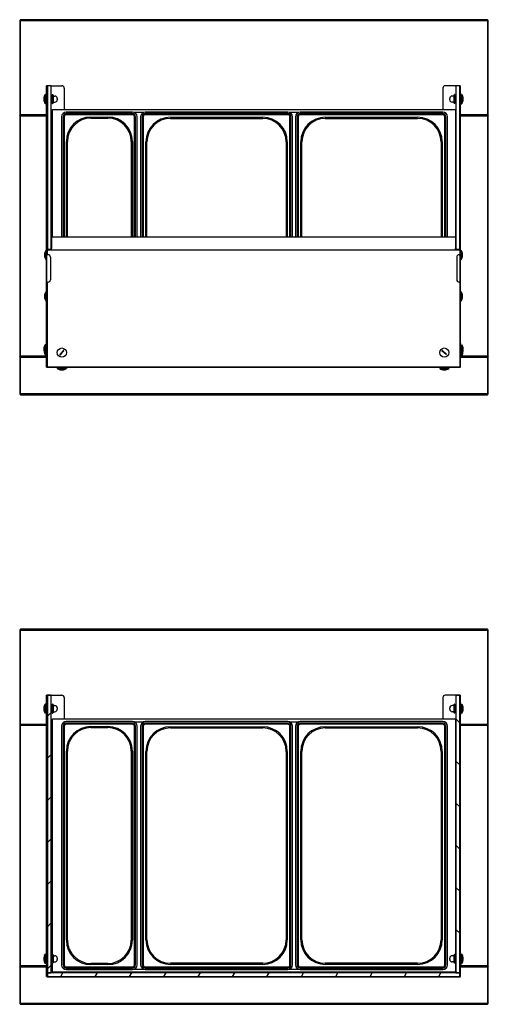
# Model space of a CAD drawing. Units: millimetres. Extents: x -1400 to 4498, y -765 to 6423.
# Drawn here: x -100 to 900, y -765 to 1335 of the extents above; entities that cross this region are included whole.
import ezdxf

# ---------------------------------------------------------------- set-up
doc = ezdxf.new("R2010")
doc.units = ezdxf.units.MM
doc.header["$LTSCALE"] = 20

msp = doc.modelspace()

# ---------------------------------------------------------------- hatches: boundary and pattern name
h = msp.add_hatch()
h.set_pattern_fill('ANSI31', color=256, scale=508, style=0)
h.set_pattern_definition([(45, (-999.925, -1019.23), (-44.9013, 44.9013), [])])
h.paths.add_polyline_path([(-33, -105.6), (-41, -105.6), (-41, -697.5), (-33, -697.5)])
h = msp.add_hatch()
h.set_pattern_fill('ANSI31', color=256, scale=508, angle=90.0002, style=0)
h.set_pattern_definition([(135.0002, (-999.925, -1019.23), (-44.9011, -44.9014), [])])
h.paths.add_polyline_path([(839, -105.6), (831, -105.6), (831, -697.5), (839, -697.5)])
h = msp.add_hatch()
h.set_pattern_fill('ANSI31', color=256, scale=508, angle=15, style=0)
h.set_pattern_definition([(60, (-999.925, -1019.23), (-54.9926, 31.75), [])])
h.paths.add_polyline_path([(839, -697.5), (831, -697.5), (-33, -697.5), (-41, -697.5), (-41, -705.5), (839, -705.5)])

# ---------------------------------------------------------------- linework, layer by layer
for p, q in [((-98, 1335.5), (-100, 1333.5)), ((-100, 1333.5), (-100, 1132.5)), ((-100, 1333.5), (-98, 1333.5)), ((-98, 1335.5), (-98, 1333.5)), ((898, 1335.5), (-98, 1335.5)), ((-98, 1333.5), (898, 1333.5)), ((-98, 1132.5), (-98, 1333.5)), ((900, 1333.5), (898, 1335.5)), ((898, 1333.5), (898, 1335.5)), ((898, 1333.5), (898, 1132.5)), ((898, 1333.5), (900, 1333.5)), ((900, 1132.5), (900, 1333.5)), ((-41.7, 1194.5), (-42.5, 1194.5)), ((-42.5, 1193.5), (-42.5, 1194.5)), ((-42.5, 1178.6), (-42.5, 1193.5)), ((-42.5, 1178.6), (-42.5, 1177.6)), ((-41.7, 1177.6), (-42.5, 1177.6)), ((-42.5, 1177.3), (-42.5, 1177.6)), ((-42.5, 1171.1), (-42.5, 1177.3)), ((-41.7, 1194.5), (-41.7, 1193.5)), ((-41, 1194.5), (-41.7, 1194.5)), ((-41.7, 1193.5), (-41.7, 1178.6)), ((-41.7, 1177.6), (-41.7, 1178.6)), ((-41.7, 1177.6), (-41.7, 1177.3)), ((-41.7, 1177.3), (-41.7, 1171.1)), ((-33, 1194.5), (-41, 1194.5)), ((-41, 1193), (-41, 1194.5)), ((-41, 1193), (-41, 845.2)), ((-33, 1194.5), (-10, 1194.5)), ((-33, 1194.5), (-33, 1193)), ((-33, 845.2), (-33, 1193)), ((-5, 1189.5), (-5, 1144)), ((803, 1189.5), (803, 1144)), ((831, 1194.5), (808, 1194.5)), ((839, 1194.5), (831, 1194.5)), ((831, 1193), (831, 1194.5)), ((831, 1193), (831, 845.2)), ((839, 1194.5), (839.7, 1194.5)), ((839, 1194.5), (839, 1193)), ((839, 845.2), (839, 1193)), ((839.7, 1194.5), (839.7, 1193.5)), ((839.7, 1194.5), (840.5, 1194.5)), ((839.7, 1193.5), (839.7, 1178.6)), ((839.7, 1177.6), (839.7, 1178.6)), ((839.7, 1177.6), (839.7, 1177.3)), ((839.7, 1177.6), (840.5, 1177.6)), ((839.7, 1177.3), (839.7, 1171.1)), ((840.5, 1193.5), (840.5, 1194.5)), ((840.5, 1178.6), (840.5, 1193.5)), ((840.5, 1178.6), (840.5, 1177.6)), ((840.5, 1177.3), (840.5, 1177.6)), ((840.5, 1171.1), (840.5, 1177.3)), ((-48.5, 1166.7), (-47.5, 1166.7)), ((-47.5, 1165.4), (-48.5, 1165.4)), ((-47.5, 1165.4), (-47.5, 1166.7)), ((-45.5, 1175.8), (-45.5, 1156.3)), ((-44.5, 1175.8), (-45.5, 1175.8)), ((-44.5, 1156.3), (-45.5, 1156.3)), ((-44.5, 1175.8), (-44.5, 1156.3)), ((-44.5, 1169.1), (-42.5, 1169.1)), ((-44.5, 1163.1), (-42.5, 1163.1)), ((-42.5, 1170.4), (-42.5, 1171.1)), ((-42.5, 1161.7), (-42.5, 1170.4)), ((-42.5, 1161), (-42.5, 1161.7)), ((-42.5, 1154.9), (-42.5, 1161)), ((-41.7, 1171.1), (-41.7, 1170.4)), ((-41.7, 1170.4), (-41.7, 1161.7)), ((-41.7, 1169.1), (-41, 1169.1)), ((-41.7, 1163.1), (-41, 1163.1)), ((-41.7, 1161.7), (-41.7, 1161)), ((-41.7, 1161), (-41.7, 1154.9)), ((-33, 1169.1), (-30.9, 1169.1)), ((-33, 1163.1), (-30.9, 1163.1)), ((-30.9, 1175.6), (-30.9, 1156.6)), ((-30.9, 1175.6), (-29.7, 1175.6)), ((-30.9, 1156.6), (-29.7, 1156.6)), ((-29.7, 1156.6), (-29.7, 1175.6)), ((-28.9, 1174.8), (-29.7, 1175.6)), ((-28.9, 1157.4), (-29.7, 1156.6)), ((-28.9, 1174.8), (-28.9, 1157.4)), ((-28.9, 1172.6), (-24.9, 1172.6)), ((-28.9, 1159.6), (-24.9, 1159.6)), ((-19.9, 1167.6), (-19.9, 1164.6)), ((817.8, 1164.6), (817.8, 1167.6)), ((826.8, 1172.6), (822.8, 1172.6)), ((826.8, 1159.6), (822.8, 1159.6)), ((826.8, 1174.8), (827.6, 1175.6)), ((826.8, 1157.4), (826.8, 1174.8)), ((826.8, 1157.4), (827.6, 1156.6)), ((828.8, 1175.6), (827.6, 1175.6)), ((827.6, 1175.6), (827.6, 1156.6)), ((828.8, 1156.6), (827.6, 1156.6)), ((828.8, 1156.6), (828.8, 1175.6)), ((831, 1169.1), (828.8, 1169.1)), ((831, 1163.1), (828.8, 1163.1)), ((839.7, 1169.1), (839, 1169.1)), ((839.7, 1163.1), (839, 1163.1)), ((839.7, 1171.1), (839.7, 1170.4)), ((839.7, 1170.4), (839.7, 1161.7)), ((839.7, 1161.7), (839.7, 1161)), ((839.7, 1161), (839.7, 1154.9)), ((840.5, 1170.4), (840.5, 1171.1)), ((840.5, 1161.7), (840.5, 1170.4)), ((842.5, 1169.1), (840.5, 1169.1)), ((842.5, 1163.1), (840.5, 1163.1)), ((840.5, 1161), (840.5, 1161.7)), ((840.5, 1154.9), (840.5, 1161)), ((842.5, 1156.3), (842.5, 1175.8)), ((842.5, 1175.8), (843.5, 1175.8)), ((842.5, 1156.3), (843.5, 1156.3)), ((843.5, 1156.3), (843.5, 1175.8)), ((845.5, 1166.7), (846.5, 1166.7)), ((845.5, 1166.7), (845.5, 1165.4)), ((846.5, 1165.4), (845.5, 1165.4)), ((-42.5, 1154.6), (-42.5, 1154.9)), ((-42.5, 1154.6), (-41.7, 1154.6)), ((-42.5, 1154.6), (-42.5, 1153.6)), ((-42.5, 836), (-42.5, 1153.6)), ((-41.7, 1154.9), (-41.7, 1154.6)), ((-41.7, 1153.6), (-41.7, 1154.6)), ((-41.7, 1153.6), (-41.7, 836)), ((-30, 871.7), (-30, 1144)), ((-30, 1144), (830, 1144)), ((140.5, 1138.5), (-0.5, 1138.5)), ((140.5, 1135.3), (-0.5, 1135.3)), ((143.8, 1138), (165, 1138)), ((472.1, 1138.5), (168.1, 1138.5)), ((472.1, 1135.3), (168.1, 1135.3)), ((475.2, 1138), (495.6, 1138)), ((802.7, 1138.5), (498.7, 1138.5)), ((802.7, 1135.3), (498.7, 1135.3)), ((830, 1144), (830, 871.7)), ((839.7, 1154.9), (839.7, 1154.6)), ((840.5, 1154.6), (839.7, 1154.6)), ((839.7, 1153.6), (839.7, 1154.6)), ((839.7, 1153.6), (839.7, 836)), ((840.5, 1154.6), (840.5, 1154.9)), ((840.5, 1154.6), (840.5, 1153.6)), ((840.5, 836), (840.5, 1153.6)), ((-99, 1131.5), (-100, 1132.5)), ((-100, 1130.5), (-99, 1131.5)), ((-100, 1130.5), (-100, 617.5)), ((-98, 1132.5), (-99, 1131.5)), ((-42.5, 1131.5), (-99, 1131.5)), ((-99, 1131.5), (-98, 1130.5)), ((-99, 1131.5), (-42.5, 1131.5)), ((-42.5, 1132.5), (-98, 1132.5)), ((-98, 1130.5), (-42.5, 1130.5)), ((-98, 617.5), (-98, 1130.5)), ((-10.5, 1128.5), (-10.5, 871.7)), ((-7.3, 1128.5), (-7.3, 871.7)), ((-4.9, 1128.5), (-4.9, 871.7)), ((-4.9, 1128.5), (-4.9, 871.7)), ((140.5, 1132.9), (-0.5, 1132.9)), ((140.5, 1132.9), (-0.5, 1132.9)), ((52, 1127.9), (88, 1127.9)), ((52, 1127.9), (88, 1127.9)), ((52, 1125.5), (88, 1125.5)), ((144.9, 871.7), (144.9, 1128.5)), ((144.9, 871.7), (144.9, 1128.5)), ((147.3, 871.7), (147.3, 1128.5)), ((150.5, 871.7), (150.5, 1128.5)), ((158.1, 1128.5), (158.1, 871.7)), ((161.3, 1128.5), (161.3, 871.7)), ((163.7, 1128.5), (163.7, 871.7)), ((163.7, 1128.5), (163.7, 871.7)), ((472.1, 1132.9), (168.1, 1132.9)), ((472.1, 1132.9), (168.1, 1132.9)), ((221.6, 1127.4), (418.6, 1127.4)), ((221.6, 1127.4), (418.6, 1127.4)), ((221.6, 1125), (418.6, 1125)), ((476.5, 871.7), (476.5, 1128.5)), ((476.5, 871.7), (476.5, 1128.5)), ((478.9, 871.7), (478.9, 1128.5)), ((482.1, 871.7), (482.1, 1128.5)), ((488.7, 1128.5), (488.7, 871.7)), ((491.9, 1128.5), (491.9, 871.7)), ((494.3, 1128.5), (494.3, 871.7)), ((494.3, 1128.5), (494.3, 871.7)), ((802.7, 1132.9), (498.7, 1132.9)), ((802.7, 1132.9), (498.7, 1132.9)), ((552.2, 1127.4), (749.2, 1127.4)), ((552.2, 1127.4), (749.2, 1127.4)), ((552.2, 1125), (749.2, 1125)), ((807.1, 871.7), (807.1, 1128.5)), ((807.1, 871.7), (807.1, 1128.5)), ((809.5, 871.7), (809.5, 1128.5)), ((812.7, 871.7), (812.7, 1128.5)), ((898, 1132.5), (840.5, 1132.5)), ((899, 1131.5), (840.5, 1131.5)), ((840.5, 1131.5), (899, 1131.5)), ((840.5, 1130.5), (898, 1130.5)), ((899, 1131.5), (898, 1132.5)), ((898, 1130.5), (899, 1131.5)), ((898, 1130.5), (898, 617.5)), ((900, 1132.5), (899, 1131.5)), ((899, 1131.5), (900, 1130.5)), ((900, 617.5), (900, 1130.5)), ((-0.4, 871.7), (-0.4, 1075.5)), ((-0.4, 871.7), (-0.4, 1075.5)), ((2, 871.7), (2, 1075.5)), ((138, 1075.5), (138, 871.7)), ((140.4, 1075.5), (140.4, 871.7)), ((140.4, 1075.5), (140.4, 871.7)), ((169.2, 871.7), (169.2, 1075)), ((169.2, 871.7), (169.2, 1075)), ((171.6, 871.7), (171.6, 1075)), ((468.6, 1075), (468.6, 871.7)), ((471, 1075), (471, 871.7)), ((471, 1075), (471, 871.7)), ((499.8, 871.7), (499.8, 1075)), ((499.8, 871.7), (499.8, 1075)), ((502.2, 871.7), (502.2, 1075)), ((799.2, 1075), (799.2, 871.7)), ((801.6, 1075), (801.6, 871.7)), ((801.6, 1075), (801.6, 871.7)), ((-32.4, 872.7), (-33, 872.7)), ((-32.4, 871.6), (-32.4, 872.7)), ((-32.4, 871.6), (-32.4, 847.8)), ((-32, 871.7), (-32, 871.7)), ((-32, 871.7), (-32, 847.3)), ((830, 871.7), (-32, 871.7)), ((830, 871.7), (830, 871.7)), ((830, 871.7), (830, 847.3)), ((830.4, 871.6), (830.4, 872.7)), ((831, 872.7), (830.4, 872.7)), ((830.4, 871.6), (830.4, 847.8)), ((-44, 843.2), (-44, 823.7)), ((-43, 843.2), (-44, 843.2)), ((-43, 843.2), (-43, 823.7)), ((-33, 845.2), (-41, 845.2)), ((-41, 845.2), (-41, 844.5)), ((-41, 834.2), (-41, 844.5)), ((-41, 844.5), (839, 844.5)), ((-33, 844.5), (-33, 845.2)), ((-32.4, 844.5), (-32.4, 847.8)), ((-32, 844.5), (-32, 847.3)), ((830, 844.5), (830, 847.3)), ((830.4, 844.5), (830.4, 847.8)), ((839, 845.2), (831, 845.2)), ((831, 845.2), (831, 844.5)), ((839, 844.5), (839, 845.2)), ((839, 844.5), (839, 834.2)), ((841, 823.7), (841, 843.2)), ((841, 843.2), (842, 843.2)), ((842, 823.7), (842, 843.2)), ((-47, 834.1), (-46, 834.1)), ((-46, 832.8), (-47, 832.8)), ((-46, 832.8), (-46, 834.1)), ((-43, 823.7), (-44, 823.7)), ((-43, 836), (-41, 836)), ((-43, 831), (-42.1, 831)), ((-42.5, 748), (-42.5, 831)), ((-40.4, 834.2), (-42.1, 834.2)), ((-42.1, 775.9), (-42.1, 834.2)), ((-39.5, 834.2), (-40.4, 834.2)), ((-34.5, 829.2), (-34.5, 780.9)), ((832.5, 829.2), (832.5, 780.9)), ((837.5, 834.2), (838.4, 834.2)), ((838.4, 834.2), (840.1, 834.2)), ((841, 836), (839, 836)), ((840.1, 775.9), (840.1, 834.2)), ((841, 831), (840.1, 831)), ((840.5, 748), (840.5, 831)), ((841, 823.7), (842, 823.7)), ((844, 834.1), (845, 834.1)), ((844, 834.1), (844, 832.8)), ((845, 832.8), (844, 832.8)), ((-40.4, 775.9), (-42.1, 775.9)), ((-41.7, 775.9), (-41.7, 748)), ((-41, 594.5), (-41, 775.9)), ((-40.4, 775.9), (-39.5, 775.9)), ((838.4, 775.9), (837.5, 775.9)), ((838.4, 775.9), (840.1, 775.9)), ((839, 775.9), (839, 594.5)), ((839.7, 775.9), (839.7, 748)), ((-47, 746.1), (-46, 746.1)), ((-46, 744.8), (-47, 744.8)), ((-46, 744.8), (-46, 746.1)), ((-44, 755.2), (-44, 735.7)), ((-43, 755.2), (-44, 755.2)), ((-43, 735.7), (-44, 735.7)), ((-43, 755.2), (-43, 735.7)), ((-43, 748), (-41, 748)), ((-43, 743), (-41, 743)), ((-42.5, 644.9), (-42.5, 743)), ((-41.7, 743), (-41.7, 644.9)), ((841, 748), (839, 748)), ((841, 743), (839, 743)), ((839.7, 743), (839.7, 644.9)), ((840.5, 644.9), (840.5, 743)), ((841, 735.7), (841, 755.2)), ((841, 755.2), (842, 755.2)), ((841, 735.7), (842, 735.7)), ((842, 735.7), (842, 755.2)), ((844, 746.1), (845, 746.1)), ((844, 746.1), (844, 744.8)), ((845, 744.8), (844, 744.8)), ((-48.5, 633.1), (-47.5, 633.1)), ((-47.5, 631.8), (-48.5, 631.8)), ((-47.5, 631.8), (-47.5, 633.1)), ((-45.5, 642.2), (-45.5, 634.5)), ((-44.5, 642.2), (-45.5, 642.2)), ((-44.5, 642.2), (-44.5, 636.4)), ((-44, 637.2), (-44, 617.7)), ((-43, 637.2), (-44, 637.2)), ((-43, 637.2), (-43, 617.7)), ((-43, 636.2), (-41, 636.2)), ((-42.5, 644.9), (-42.5, 643.9)), ((-41.7, 643.9), (-42.5, 643.9)), ((-42.5, 643.6), (-42.5, 643.9)), ((-42.5, 637.5), (-42.5, 643.6)), ((-42.5, 636.8), (-42.5, 637.5)), ((-42.5, 636.2), (-42.5, 636.8)), ((-41.7, 643.9), (-41.7, 644.9)), ((-41.7, 643.9), (-41.7, 643.6)), ((-41.7, 643.6), (-41.7, 637.5)), ((-41.7, 637.5), (-41.7, 636.8)), ((-41.7, 636.8), (-41.7, 636.2)), ((839.7, 635.4), (839, 635.4)), ((839.7, 643.9), (839.7, 644.9)), ((839.7, 643.9), (839.7, 643.6)), ((839.7, 643.9), (840.5, 643.9)), ((839.7, 643.6), (839.7, 637.5)), ((839.7, 637.5), (839.7, 636.8)), ((839.7, 636.8), (839.7, 628.5)), ((840.5, 644.9), (840.5, 643.9)), ((840.5, 643.6), (840.5, 643.9)), ((840.5, 637.5), (840.5, 643.6)), ((840.5, 636.8), (840.5, 637.5)), ((840.5, 628.5), (840.5, 636.8)), ((842.5, 635.4), (840.5, 635.4)), ((841, 615.7), (841, 635.2)), ((841, 635.2), (842, 635.2)), ((842, 615.7), (842, 635.2)), ((842.5, 634.4), (842.5, 642.2)), ((842.5, 642.2), (843.5, 642.2)), ((843.5, 632.5), (843.5, 642.2)), ((845.5, 633.1), (846.5, 633.1)), ((845.5, 633.1), (845.5, 631.8)), ((846.5, 631.8), (845.5, 631.8)), ((-99, 616.5), (-100, 617.5)), ((-100, 615.5), (-99, 616.5)), ((-100, 615.5), (-100, 537.5)), ((-98, 617.5), (-99, 616.5)), ((-42.5, 616.5), (-99, 616.5)), ((-99, 616.5), (-98, 615.5)), ((-99, 616.5), (-42.5, 616.5)), ((-42.5, 617.5), (-98, 617.5)), ((-98, 615.5), (-42.5, 615.5)), ((-98, 537.5), (-98, 615.5)), ((-46, 628.3), (-46, 629.6)), ((-43, 617.7), (-44, 617.7)), ((-43, 618.7), (-41, 618.7)), ((-42.5, 595.5), (-42.5, 618.7)), ((-41.7, 618.7), (-41.7, 595.5)), ((839.7, 629.4), (839, 629.4)), ((841, 628.5), (839, 628.5)), ((841, 622.5), (839, 622.5)), ((839.7, 622.5), (839.7, 621.2)), ((839.7, 621.2), (839.7, 620.9)), ((840.5, 620.9), (839.7, 620.9)), ((839.7, 619.9), (839.7, 620.9)), ((839.7, 619.9), (839.7, 595.5)), ((841, 629.4), (840.5, 629.4)), ((840.5, 621.2), (840.5, 622.5)), ((840.5, 620.9), (840.5, 621.2)), ((840.5, 620.9), (840.5, 619.9)), ((840.5, 595.5), (840.5, 619.9)), ((841, 617.5), (840.5, 617.5)), ((841, 616.5), (840.5, 616.5)), ((840.5, 616.5), (841, 616.5)), ((840.5, 615.5), (898, 615.5)), ((841, 615.7), (842, 615.7)), ((899, 616.5), (842.5, 616.5)), ((842.5, 616.5), (899, 616.5)), ((898, 617.5), (843.1, 617.5)), ((844, 619.8), (844, 619.6)), ((899, 616.5), (898, 617.5)), ((898, 615.5), (899, 616.5)), ((898, 615.5), (898, 537.5)), ((900, 617.5), (899, 616.5)), ((899, 616.5), (900, 615.5)), ((900, 537.5), (900, 615.5)), ((-42.5, 594.5), (-42.5, 595.5)), ((-42.5, 594.5), (-41.7, 594.5)), ((-41.7, 595.5), (-41.7, 594.5)), ((-41.7, 594.5), (-41, 594.5)), ((-41.7, 594.5), (-41.7, 593.7)), ((-39.7, 593.7), (-41.7, 593.7)), ((839, 594.5), (-41, 594.5)), ((-13, 593.7), (-39.7, 593.7)), ((-19.8, 592.5), (-0.3, 592.5)), ((-19.8, 592.5), (-19.8, 591.5)), ((-19.8, 591.5), (-0.3, 591.5)), ((-15.6, 589.5), (-15.9, 589.5)), ((-13, 592.5), (-13, 594.5)), ((-7, 592.5), (-7, 594.5)), ((803, 593.7), (-7, 593.7)), ((-0.3, 592.5), (-0.3, 591.5)), ((796.2, 592.5), (815.7, 592.5)), ((796.2, 592.5), (796.2, 591.5)), ((796.2, 591.5), (815.7, 591.5)), ((803, 592.5), (803, 594.5)), ((805.1, 589.5), (803.9, 589.5)), ((809, 592.5), (809, 594.5)), ((837.7, 593.7), (809, 593.7)), ((815.7, 592.5), (815.7, 591.5)), ((839.7, 593.7), (837.7, 593.7)), ((839, 594.5), (839.7, 594.5)), ((839.7, 595.5), (839.7, 594.5)), ((839.7, 593.7), (839.7, 594.5)), ((840.5, 594.5), (839.7, 594.5)), ((840.5, 594.5), (840.5, 595.5)), ((-98, 537.5), (-100, 537.5)), ((-100, 537.5), (-98, 535.5)), ((898, 537.5), (-98, 537.5)), ((-98, 537.5), (-98, 535.5)), ((-98, 535.5), (898, 535.5)), ((898, 537.5), (900, 537.5)), ((898, 535.5), (900, 537.5)), ((898, 537.5), (898, 535.5)), ((-98, 35.5), (-100, 33.5)), ((-100, 33.5), (-100, -167.5)), ((-100, 33.5), (-98, 33.5)), ((-98, 35.5), (-98, 33.5)), ((898, 35.5), (-98, 35.5)), ((-98, 33.5), (898, 33.5)), ((-98, -167.5), (-98, 33.5)), ((900, 33.5), (898, 35.5)), ((898, 33.5), (898, 35.5)), ((898, 33.5), (898, -167.5)), ((898, 33.5), (900, 33.5)), ((900, -167.5), (900, 33.5)), ((-45.5, -124.2), (-45.5, -143.7)), ((-44.5, -124.2), (-45.5, -124.2)), ((-44.5, -124.2), (-44.5, -143.7)), ((-41.7, -105.5), (-42.5, -105.5)), ((-42.5, -106.5), (-42.5, -105.5)), ((-42.5, -121.4), (-42.5, -106.5)), ((-42.5, -121.4), (-42.5, -122.4)), ((-41.7, -122.4), (-42.5, -122.4)), ((-42.5, -122.7), (-42.5, -122.4)), ((-42.5, -128.9), (-42.5, -122.7)), ((-41.7, -105.5), (-41.7, -106.5)), ((-41, -105.5), (-41.7, -105.5)), ((-41.7, -106.5), (-41.7, -121.4)), ((-41.7, -122.4), (-41.7, -121.4)), ((-41.7, -122.4), (-41.7, -122.7)), ((-41.7, -122.7), (-41.7, -128.9)), ((-41, -105.6), (-41, -105.5)), ((-33, -105.5), (-41, -105.5)), ((-33, -105.6), (-41, -105.6)), ((-41, -105.6), (-41, -697.5)), ((-33, -105.5), (-10, -105.5)), ((-33, -105.5), (-33, -105.6)), ((-33, -697.5), (-33, -105.6)), ((-30.9, -124.4), (-30.9, -143.4)), ((-30.9, -124.4), (-29.7, -124.4)), ((-29.7, -143.4), (-29.7, -124.4)), ((-28.9, -125.2), (-29.7, -124.4)), ((-28.9, -125.2), (-28.9, -142.6)), ((-5, -110.5), (-5, -156)), ((803, -110.5), (803, -156)), ((831, -105.5), (808, -105.5)), ((826.8, -125.2), (827.6, -124.4)), ((826.8, -142.6), (826.8, -125.2)), ((828.8, -124.4), (827.6, -124.4)), ((827.6, -124.4), (827.6, -143.4)), ((828.8, -143.4), (828.8, -124.4)), ((831, -105.6), (831, -105.5)), ((839, -105.5), (831, -105.5)), ((839, -105.6), (831, -105.6)), ((831, -105.6), (831, -697.5)), ((839, -105.5), (839.7, -105.5)), ((839, -105.5), (839, -105.6)), ((839, -697.5), (839, -105.6)), ((839.7, -105.5), (839.7, -106.5)), ((839.7, -105.5), (840.5, -105.5)), ((839.7, -106.5), (839.7, -121.4)), ((839.7, -122.4), (839.7, -121.4)), ((839.7, -122.4), (839.7, -122.7)), ((839.7, -122.4), (840.5, -122.4)), ((839.7, -122.7), (839.7, -128.9)), ((840.5, -106.5), (840.5, -105.5)), ((840.5, -121.4), (840.5, -106.5)), ((840.5, -121.4), (840.5, -122.4)), ((840.5, -122.7), (840.5, -122.4)), ((840.5, -128.9), (840.5, -122.7)), ((842.5, -143.7), (842.5, -124.2)), ((842.5, -124.2), (843.5, -124.2)), ((843.5, -143.7), (843.5, -124.2)), ((-48.5, -133.3), (-47.5, -133.3)), ((-47.5, -134.6), (-48.5, -134.6)), ((-47.5, -134.6), (-47.5, -133.3)), ((-44.5, -143.7), (-45.5, -143.7)), ((-44.5, -130.9), (-42.5, -130.9)), ((-44.5, -136.9), (-42.5, -136.9)), ((-42.5, -129.6), (-42.5, -128.9)), ((-42.5, -138.3), (-42.5, -129.6)), ((-42.5, -139), (-42.5, -138.3)), ((-42.5, -145.1), (-42.5, -139)), ((-42.5, -145.4), (-42.5, -145.1)), ((-42.5, -145.4), (-41.7, -145.4)), ((-42.5, -145.4), (-42.5, -146.4)), ((-42.5, -655.1), (-42.5, -146.4)), ((-41.7, -128.9), (-41.7, -129.6)), ((-41.7, -129.6), (-41.7, -138.3)), ((-41.7, -130.9), (-41, -130.9)), ((-41.7, -136.9), (-41, -136.9)), ((-41.7, -138.3), (-41.7, -139)), ((-41.7, -139), (-41.7, -145.1)), ((-41.7, -145.1), (-41.7, -145.4)), ((-41.7, -146.4), (-41.7, -145.4)), ((-41.7, -146.4), (-41.7, -655.1)), ((-33, -130.9), (-30.9, -130.9)), ((-33, -136.9), (-30.9, -136.9)), ((-30.9, -143.4), (-29.7, -143.4)), ((-28.9, -142.6), (-29.7, -143.4)), ((-28.9, -127.4), (-24.9, -127.4)), ((-28.9, -140.4), (-24.9, -140.4)), ((-19.9, -132.4), (-19.9, -135.4)), ((817.8, -135.4), (817.8, -132.4)), ((826.8, -127.4), (822.8, -127.4)), ((826.8, -140.4), (822.8, -140.4)), ((826.8, -142.6), (827.6, -143.4)), ((828.8, -143.4), (827.6, -143.4)), ((831, -130.9), (828.8, -130.9)), ((831, -136.9), (828.8, -136.9)), ((839.7, -130.9), (839, -130.9)), ((839.7, -136.9), (839, -136.9)), ((839.7, -128.9), (839.7, -129.6)), ((839.7, -129.6), (839.7, -138.3)), ((839.7, -138.3), (839.7, -139)), ((839.7, -139), (839.7, -145.1)), ((839.7, -145.1), (839.7, -145.4)), ((840.5, -145.4), (839.7, -145.4)), ((839.7, -146.4), (839.7, -145.4)), ((839.7, -146.4), (839.7, -655.1)), ((840.5, -129.6), (840.5, -128.9)), ((840.5, -138.3), (840.5, -129.6)), ((842.5, -130.9), (840.5, -130.9)), ((842.5, -136.9), (840.5, -136.9)), ((840.5, -139), (840.5, -138.3)), ((840.5, -145.1), (840.5, -139)), ((840.5, -145.4), (840.5, -145.1)), ((840.5, -145.4), (840.5, -146.4)), ((840.5, -655.1), (840.5, -146.4)), ((842.5, -143.7), (843.5, -143.7)), ((845.5, -133.3), (846.5, -133.3)), ((845.5, -133.3), (845.5, -134.6)), ((846.5, -134.6), (845.5, -134.6)), ((-99, -168.5), (-100, -167.5)), ((-98, -167.5), (-99, -168.5)), ((-42.5, -167.5), (-98, -167.5)), ((-30, -658.1), (-30, -156)), ((-30, -156), (830, -156)), ((140.5, -161.5), (-0.5, -161.5)), ((140.5, -164.7), (-0.5, -164.7)), ((140.5, -167.1), (-0.5, -167.1)), ((140.5, -167.1), (-0.5, -167.1)), ((143.8, -162), (165, -162)), ((472.1, -161.5), (168.1, -161.5)), ((472.1, -164.7), (168.1, -164.7)), ((472.1, -167.1), (168.1, -167.1)), ((472.1, -167.1), (168.1, -167.1)), ((475.2, -162), (495.6, -162)), ((802.7, -161.5), (498.7, -161.5)), ((802.7, -164.7), (498.7, -164.7)), ((802.7, -167.1), (498.7, -167.1)), ((802.7, -167.1), (498.7, -167.1)), ((830, -156), (830, -664.6)), ((898, -167.5), (840.5, -167.5)), ((899, -168.5), (898, -167.5)), ((900, -167.5), (899, -168.5)), ((-100, -169.5), (-99, -168.5)), ((-100, -169.5), (-100, -682.5)), ((-42.5, -168.5), (-99, -168.5)), ((-99, -168.5), (-98, -169.5)), ((-99, -168.5), (-42.5, -168.5)), ((-98, -169.5), (-42.5, -169.5)), ((-98, -682.5), (-98, -169.5)), ((-10.5, -171.5), (-10.5, -680.5)), ((-7.3, -171.5), (-7.3, -680.5)), ((-4.9, -171.5), (-4.9, -680.5)), ((-4.9, -171.5), (-4.9, -680.5)), ((52, -172.1), (88, -172.1)), ((52, -172.1), (88, -172.1)), ((52, -174.5), (88, -174.5)), ((144.9, -680.5), (144.9, -171.5)), ((144.9, -680.5), (144.9, -171.5)), ((147.3, -680.5), (147.3, -171.5)), ((150.5, -680.5), (150.5, -171.5)), ((158.1, -171.5), (158.1, -680.5)), ((161.3, -171.5), (161.3, -680.5)), ((163.7, -171.5), (163.7, -680.5)), ((163.7, -171.5), (163.7, -680.5)), ((221.6, -172.6), (418.6, -172.6)), ((221.6, -172.6), (418.6, -172.6)), ((221.6, -175), (418.6, -175)), ((476.5, -680.5), (476.5, -171.5)), ((476.5, -680.5), (476.5, -171.5)), ((478.9, -680.5), (478.9, -171.5)), ((482.1, -680.5), (482.1, -171.5)), ((488.7, -171.5), (488.7, -680.5)), ((491.9, -171.5), (491.9, -680.5)), ((494.3, -171.5), (494.3, -680.5)), ((494.3, -171.5), (494.3, -680.5)), ((552.2, -172.6), (749.2, -172.6)), ((552.2, -172.6), (749.2, -172.6)), ((552.2, -175), (749.2, -175)), ((807.1, -680.5), (807.1, -171.5)), ((807.1, -680.5), (807.1, -171.5)), ((809.5, -680.5), (809.5, -171.5)), ((812.7, -680.5), (812.7, -171.5)), ((899, -168.5), (840.5, -168.5)), ((840.5, -168.5), (899, -168.5)), ((840.5, -169.5), (898, -169.5)), ((898, -169.5), (899, -168.5)), ((898, -169.5), (898, -682.5)), ((899, -168.5), (900, -169.5)), ((900, -682.5), (900, -169.5)), ((-0.4, -627.5), (-0.4, -224.5)), ((-0.4, -627.5), (-0.4, -224.5)), ((2, -627.5), (2, -224.5)), ((138, -224.5), (138, -627.5)), ((140.4, -224.5), (140.4, -627.5)), ((140.4, -224.5), (140.4, -627.5)), ((169.2, -627), (169.2, -225)), ((169.2, -627), (169.2, -225)), ((171.6, -627), (171.6, -225)), ((468.6, -225), (468.6, -627)), ((471, -225), (471, -627)), ((471, -225), (471, -627)), ((499.8, -627), (499.8, -225)), ((499.8, -627), (499.8, -225)), ((502.2, -627), (502.2, -225)), ((799.2, -225), (799.2, -627)), ((801.6, -225), (801.6, -627)), ((801.6, -225), (801.6, -627)), ((-48.5, -666.9), (-47.5, -666.9)), ((-47.5, -668.2), (-48.5, -668.2)), ((-47.5, -668.2), (-47.5, -666.9)), ((-45.5, -657.8), (-45.5, -677.3)), ((-44.5, -657.8), (-45.5, -657.8)), ((-44.5, -657.8), (-44.5, -677.3)), ((-44.5, -664.6), (-42.5, -664.6)), ((-44.5, -670.6), (-42.5, -670.6)), ((-42.5, -655.1), (-42.5, -656.1)), ((-41.7, -656.1), (-42.5, -656.1)), ((-42.5, -656.4), (-42.5, -656.1)), ((-42.5, -662.5), (-42.5, -656.4)), ((-42.5, -663.2), (-42.5, -662.5)), ((-42.5, -671.9), (-42.5, -663.2)), ((-42.5, -672.6), (-42.5, -671.9)), ((-41.7, -656.1), (-41.7, -655.1)), ((-41.7, -656.1), (-41.7, -656.4)), ((-41.7, -656.4), (-41.7, -662.5)), ((-41.7, -662.5), (-41.7, -663.2)), ((-41.7, -663.2), (-41.7, -671.9)), ((-41.7, -664.6), (-41, -664.6)), ((-41.7, -670.6), (-41, -670.6)), ((-41.7, -671.9), (-41.7, -672.6)), ((-33, -664.6), (-30.9, -664.6)), ((-33, -670.6), (-30.9, -670.6)), ((-30.9, -658.1), (-30.9, -677.1)), ((-30.9, -658.1), (-29.7, -658.1)), ((-29.7, -677.1), (-29.7, -658.1)), ((-28.9, -658.9), (-29.7, -658.1)), ((-28.9, -658.9), (-28.9, -676.3)), ((-28.9, -661.1), (-24.9, -661.1)), ((-19.9, -666.1), (-19.9, -669.1)), ((817.8, -669.1), (817.8, -666.1)), ((826.8, -661.1), (822.8, -661.1)), ((826.8, -658.9), (827.6, -658.1)), ((826.8, -676.3), (826.8, -658.9)), ((828.8, -658.1), (827.6, -658.1)), ((827.6, -658.1), (827.6, -677.1)), ((828.8, -677.1), (828.8, -658.1)), ((831, -664.6), (828.8, -664.6)), ((831, -670.6), (828.8, -670.6)), ((830, -670.6), (830, -696)), ((839.7, -664.6), (839, -664.6)), ((839.7, -670.6), (839, -670.6)), ((839.7, -656.1), (839.7, -655.1)), ((839.7, -656.1), (839.7, -656.4)), ((839.7, -656.1), (840.5, -656.1)), ((839.7, -656.4), (839.7, -662.5)), ((839.7, -662.5), (839.7, -663.2)), ((839.7, -663.2), (839.7, -671.9)), ((839.7, -671.9), (839.7, -672.6)), ((840.5, -655.1), (840.5, -656.1)), ((840.5, -656.4), (840.5, -656.1)), ((840.5, -662.5), (840.5, -656.4)), ((840.5, -663.2), (840.5, -662.5)), ((840.5, -671.9), (840.5, -663.2)), ((842.5, -664.6), (840.5, -664.6)), ((842.5, -670.6), (840.5, -670.6)), ((840.5, -672.6), (840.5, -671.9)), ((842.5, -677.3), (842.5, -657.8)), ((842.5, -657.8), (843.5, -657.8)), ((843.5, -677.3), (843.5, -657.8)), ((845.5, -666.9), (846.5, -666.9)), ((845.5, -666.9), (845.5, -668.2)), ((846.5, -668.2), (845.5, -668.2)), ((-99, -683.5), (-100, -682.5)), ((-100, -684.5), (-99, -683.5)), ((-100, -684.5), (-100, -762.5)), ((-98, -682.5), (-99, -683.5)), ((-42.5, -683.5), (-99, -683.5)), ((-99, -683.5), (-98, -684.5)), ((-99, -683.5), (-42.5, -683.5)), ((-42.5, -682.5), (-98, -682.5)), ((-98, -684.5), (-42.5, -684.5)), ((-98, -762.5), (-98, -684.5)), ((-44.5, -677.3), (-45.5, -677.3)), ((-42.5, -678.8), (-42.5, -672.6)), ((-42.5, -679.1), (-42.5, -678.8)), ((-42.5, -679.1), (-41.7, -679.1)), ((-42.5, -679.1), (-42.5, -680.1)), ((-42.5, -704.5), (-42.5, -680.1)), ((-41.7, -672.6), (-41.7, -678.8)), ((-41.7, -678.8), (-41.7, -679.1)), ((-41.7, -680.1), (-41.7, -679.1)), ((-41.7, -680.1), (-41.7, -704.5)), ((-30.9, -677.1), (-29.7, -677.1)), ((-30, -696), (-30, -677.1)), ((-28.9, -676.3), (-29.7, -677.1)), ((-28.9, -674.1), (-24.9, -674.1)), ((-0.5, -684.9), (140.5, -684.9)), ((-0.5, -684.9), (140.5, -684.9)), ((-0.5, -687.3), (140.5, -687.3)), ((-0.5, -690.5), (140.5, -690.5)), ((88, -677.5), (52, -677.5)), ((88, -679.9), (52, -679.9)), ((88, -679.9), (52, -679.9)), ((165, -690), (143.8, -690)), ((168.1, -684.9), (472.1, -684.9)), ((168.1, -684.9), (472.1, -684.9)), ((168.1, -687.3), (472.1, -687.3)), ((168.1, -690.5), (472.1, -690.5)), ((418.6, -677), (221.6, -677)), ((418.6, -679.4), (221.6, -679.4)), ((418.6, -679.4), (221.6, -679.4)), ((495.6, -690), (475.2, -690)), ((498.7, -684.9), (802.7, -684.9)), ((498.7, -684.9), (802.7, -684.9)), ((498.7, -687.3), (802.7, -687.3)), ((498.7, -690.5), (802.7, -690.5)), ((749.2, -677), (552.2, -677)), ((749.2, -679.4), (552.2, -679.4)), ((749.2, -679.4), (552.2, -679.4)), ((826.8, -674.1), (822.8, -674.1)), ((826.8, -676.3), (827.6, -677.1)), ((828.8, -677.1), (827.6, -677.1)), ((839.7, -672.6), (839.7, -678.8)), ((839.7, -678.8), (839.7, -679.1)), ((840.5, -679.1), (839.7, -679.1)), ((839.7, -680.1), (839.7, -679.1)), ((839.7, -680.1), (839.7, -704.5)), ((840.5, -678.8), (840.5, -672.6)), ((840.5, -679.1), (840.5, -678.8)), ((840.5, -679.1), (840.5, -680.1)), ((840.5, -704.5), (840.5, -680.1)), ((898, -682.5), (840.5, -682.5)), ((899, -683.5), (840.5, -683.5)), ((840.5, -683.5), (899, -683.5)), ((840.5, -684.5), (898, -684.5)), ((842.5, -677.3), (843.5, -677.3)), ((899, -683.5), (898, -682.5)), ((898, -684.5), (899, -683.5)), ((898, -684.5), (898, -762.5)), ((900, -682.5), (899, -683.5)), ((899, -683.5), (900, -684.5)), ((900, -762.5), (900, -684.5)), ((-42.5, -705.5), (-42.5, -704.5)), ((-42.5, -705.5), (-41.7, -705.5)), ((-41.7, -704.5), (-41.7, -705.5)), ((-41.7, -705.5), (-41, -705.5)), ((-41.7, -705.5), (-41.7, -706.3)), ((-39.7, -706.3), (-41.7, -706.3)), ((-41, -697.5), (-33, -697.5)), ((839, -697.5), (-41, -697.5)), ((-41, -697.5), (-41, -705.5)), ((-41, -705.5), (839, -705.5)), ((837.7, -706.3), (-39.7, -706.3)), ((830, -696), (-30, -696)), ((-26.6, -696), (-28.9, -697.5)), ((-28.9, -697.5), (-26.6, -696)), ((826.9, -697.5), (824.5, -696)), ((826.9, -697.5), (824.5, -696)), ((831, -697.5), (839, -697.5)), ((839.7, -706.3), (837.7, -706.3)), ((839, -705.5), (839, -697.5)), ((839, -705.5), (839.7, -705.5)), ((839.7, -704.5), (839.7, -705.5)), ((839.7, -706.3), (839.7, -705.5)), ((840.5, -705.5), (839.7, -705.5)), ((840.5, -705.5), (840.5, -704.5)), ((-98, -762.5), (-100, -762.5)), ((-100, -762.5), (-98, -764.5)), ((898, -762.5), (-98, -762.5)), ((-98, -762.5), (-98, -764.5)), ((-98, -764.5), (898, -764.5)), ((898, -762.5), (900, -762.5)), ((898, -764.5), (900, -762.5)), ((898, -762.5), (898, -764.5))]:
    msp.add_line(p, q)
for centre in [(-10, 625.5), (806, 625.5)]:
    msp.add_circle(centre, 9.75)
for centre, radius, start, end in [((-10, 1189.5), 5, 0, 90), ((808, 1189.5), 5, 90, 180), ((-31.5, 1166.2), 17, 145.4611, 178.1482), ((-31.5, 1166), 17, 181.8518, 214.5389), ((-24.9, 1167.6), 5, 0, 90), ((-24.9, 1164.6), 5, 270, 0), ((822.8, 1167.6), 5, 90, 180), ((822.8, 1164.6), 5, 180, 270), ((829.5, 1166.2), 17, 1.8518, 34.5389), ((829.5, 1166), 17, 325.4611, 358.1482), ((-0.5, 1128.5), 10, 90, 180), ((-0.5, 1128.5), 6.8, 90, 180), ((140.5, 1128.5), 10, 0, 90), ((140.5, 1128.5), 6.8, 0, 90), ((143.8, 1136), 2, 90, 94.5438), ((168.1, 1128.5), 10, 90, 180), ((168.1, 1128.5), 6.8, 90, 180), ((472.1, 1128.5), 10, 0, 90), ((472.1, 1128.5), 6.8, 0, 90), ((498.7, 1128.5), 10, 90, 180), ((498.7, 1128.5), 6.8, 90, 180), ((802.7, 1128.5), 10, 0, 90), ((802.7, 1128.5), 6.8, 0, 90), ((-0.5, 1128.5), 4.4, 90, 180), ((52, 1075.5), 52.4, 90, 180), ((52, 1075.5), 50, 90, 180), ((88, 1075.5), 52.4, 0, 90), ((88, 1075.5), 50, 0, 90), ((140.5, 1128.5), 4.4, 0, 90), ((168.1, 1128.5), 4.4, 90, 180), ((221.6, 1075), 52.4, 90, 180), ((221.6, 1075), 50, 90, 180), ((418.6, 1075), 52.4, 0, 90), ((418.6, 1075), 50, 0, 90), ((472.1, 1128.5), 4.4, 0, 90), ((498.7, 1128.5), 4.4, 90, 180), ((552.2, 1075), 52.4, 90, 180), ((552.2, 1075), 50, 90, 180), ((749.2, 1075), 52.4, 0, 90), ((749.2, 1075), 50, 0, 90), ((802.7, 1128.5), 4.4, 0, 90), ((-30, 833.6), 17, 145.4611, 178.1482), ((828, 833.6), 17, 1.8518, 34.5389), ((-30, 833.4), 17, 181.8518, 214.5389), ((828, 833.4), 17, 325.4611, 358.1482), ((-30, 745.6), 17, 145.4611, 178.1482), ((-30, 745.4), 17, 181.8518, 214.5389), ((828, 745.6), 17, 1.8518, 34.5389), ((828, 745.4), 17, 325.4611, 358.1482), ((-31.5, 632.5), 17, 145.4611, 178.1482), ((-31.5, 632.3), 17, 181.8518, 205.5722), ((-30, 627.6), 17, 145.4611, 178.072), ((-10, 625.5), 5.85, 43.9486, 56.7115), ((828, 625.6), 17, 12.3559, 34.5389), ((829.5, 632.5), 17, 1.8518, 34.5389), ((829.5, 632.3), 17, 335.6922, 358.1482), ((-30, 627.4), 17, 181.928, 214.5389), ((-10, 625.5), 5.85, 223.9486, 236.7115), ((806, 625.5), 5.85, 133.9486, 146.7115), ((806, 625.5), 5.85, 313.9486, 326.7115), ((828, 625.4), 17, 325.4611, 347.6441), ((-10.1, 605.5), 17, 235.4611, 257.6441), ((-9.9, 605.5), 17, 282.3559, 304.5389), ((805.9, 605.5), 17, 235.4611, 268.072), ((806.1, 605.5), 17, 271.928, 304.5389), ((-31.5, -133.8), 17, 145.4611, 178.1482), ((-10, -110.5), 5, 0, 90), ((808, -110.5), 5, 90, 180), ((829.5, -133.8), 17, 1.8518, 34.5389), ((-31.5, -134), 17, 181.8518, 214.5389), ((-24.9, -132.4), 5, 0, 90), ((-24.9, -135.4), 5, 270, 0), ((822.8, -132.4), 5, 90, 180), ((822.8, -135.4), 5, 180, 270), ((829.5, -134), 17, 325.4611, 358.1482), ((-0.5, -171.5), 10, 90, 180), ((-0.5, -171.5), 6.8, 90, 180), ((-0.5, -171.5), 4.4, 90, 180), ((-0.5, -171.5), 4.4, 90, 180), ((140.5, -171.5), 10, 0, 90), ((140.5, -171.5), 6.8, 0, 90), ((140.5, -171.5), 4.4, 0, 90), ((140.5, -171.5), 4.4, 0, 90), ((143.8, -164), 2, 90, 94.5438), ((168.1, -171.5), 10, 90, 180), ((168.1, -171.5), 6.8, 90, 180), ((168.1, -171.5), 4.4, 90, 180), ((168.1, -171.5), 4.4, 90, 180), ((472.1, -171.5), 10, 0, 90), ((472.1, -171.5), 6.8, 0, 90), ((472.1, -171.5), 4.4, 0, 90), ((498.7, -171.5), 10, 90, 180), ((498.7, -171.5), 6.8, 90, 180), ((498.7, -171.5), 4.4, 90, 180), ((802.7, -171.5), 10, 0, 90), ((802.7, -171.5), 6.8, 0, 90), ((802.7, -171.5), 4.4, 0, 90), ((52, -224.5), 52.4, 90, 180), ((52, -224.5), 52.4, 90, 180), ((52, -224.5), 50, 90, 180), ((88, -224.5), 52.4, 0, 90), ((88, -224.5), 52.4, 0, 90), ((88, -224.5), 50, 0, 90), ((221.6, -225), 52.4, 90, 180), ((221.6, -225), 52.4, 90, 180), ((221.6, -225), 50, 90, 180), ((418.6, -225), 52.4, 0, 90), ((418.6, -225), 50, 0, 90), ((552.2, -225), 52.4, 90, 180), ((552.2, -225), 50, 90, 180), ((749.2, -225), 52.4, 0, 90), ((749.2, -225), 50, 0, 90), ((52, -627.5), 52.4, 180, 270), ((52, -627.5), 50, 180, 270), ((88, -627.5), 50, 270, 0), ((88, -627.5), 52.4, 270, 0), ((221.6, -627), 52.4, 180, 270), ((221.6, -627), 50, 180, 270), ((418.6, -627), 50, 270, 0), ((418.6, -627), 52.4, 270, 0), ((552.2, -627), 52.4, 180, 270), ((552.2, -627), 50, 180, 270), ((749.2, -627), 50, 270, 0), ((749.2, -627), 52.4, 270, 0), ((-31.5, -667.5), 17, 145.4611, 178.1482), ((-31.5, -667.7), 17, 181.8518, 214.5389), ((-24.9, -666.1), 5, 0, 90), ((-24.9, -669.1), 5, 270, 0), ((822.8, -666.1), 5, 90, 180), ((822.8, -669.1), 5, 180, 270), ((829.5, -667.5), 17, 1.8518, 34.5389), ((829.5, -667.7), 17, 325.4611, 358.1482), ((-0.5, -680.5), 10, 180, 270), ((-0.5, -680.5), 6.8, 180, 270), ((-0.5, -680.5), 4.4, 180, 270), ((140.5, -680.5), 6.8, 270, 0), ((140.5, -680.5), 4.4, 270, 0), ((140.5, -680.5), 10, 270, 0), ((143.8, -688), 2, 265.4562, 270), ((168.1, -680.5), 10, 180, 270), ((168.1, -680.5), 6.8, 180, 270), ((168.1, -680.5), 4.4, 180, 270), ((472.1, -680.5), 6.8, 270, 0), ((472.1, -680.5), 4.4, 270, 0), ((472.1, -680.5), 10, 270, 0), ((498.7, -680.5), 10, 180, 270), ((498.7, -680.5), 6.8, 180, 270), ((498.7, -680.5), 4.4, 180, 270), ((802.7, -680.5), 6.8, 270, 0), ((802.7, -680.5), 4.4, 270, 0), ((802.7, -680.5), 10, 270, 0)]:
    msp.add_arc(centre, radius, start, end)
for centre, major_axis, start_param, end_param in [((-39.5, 829.2), (0, 5), 4.712389, 6.283185), ((837.5, 829.2), (0, 5), 0, 1.570796), ((-39.5, 780.9), (0, -5), 0, 1.570796), ((837.5, 780.9), (0, -5), 4.712389, 6.283185)]:
    msp.add_ellipse(centre, major_axis=major_axis, ratio=0.999848, start_param=start_param, end_param=end_param)
for points, knots in [([(-14.2, 621.4), (-13.8, 621.9), (-13.3, 622.5), (-12, 624), (-11.2, 625), (-9.8, 626.7), (-9, 627.7), (-7.7, 629.2), (-7.3, 629.8), (-6.8, 630.3)], [4.501171, 4.501171, 4.501171, 4.501171, 4.717195, 4.717195, 5.05653, 5.05653, 5.395865, 5.395865, 5.611888, 5.611888, 5.611888, 5.611888]), ([(-46.8, 627.5), (-46.9, 627.7), (-47, 627.9), (-47, 628.4), (-46.9, 628.7), (-46.5, 629.2), (-46.3, 629.4), (-46, 629.6)], [4.8227913, 4.8227913, 4.8227913, 4.8227913, 5.0565299, 5.0565299, 5.3958647, 5.3958647, 5.6118883, 5.6118883, 5.6118883, 5.6118883]), ([(-46, 628.3), (-46.3, 628.1), (-46.5, 627.9), (-46.9, 627.4), (-47, 627.1), (-47, 626.8), (-47, 626.8), (-47, 626.8)], [4.5011714, 4.5011714, 4.5011714, 4.5011714, 4.717195, 4.717195, 5.0565299, 5.0565299, 5.0737466, 5.0737466, 5.0737466, 5.0737466]), ([(-5.8, 629.5), (-6.3, 629), (-6.7, 628.4), (-8, 626.9), (-8.8, 625.9), (-10.2, 624.2), (-11, 623.2), (-12.3, 621.7), (-12.8, 621.1), (-13.2, 620.6)], [4.501171, 4.501171, 4.501171, 4.501171, 4.717195, 4.717195, 5.05653, 5.05653, 5.395865, 5.395865, 5.611888, 5.611888, 5.611888, 5.611888]), ([(810.1, 621.2), (809.5, 621.7), (808.9, 622.2), (807.4, 623.4), (806.5, 624.2), (804.7, 625.7), (803.8, 626.5), (802.2, 627.7), (801.7, 628.2), (801.1, 628.7)], [4.501171, 4.501171, 4.501171, 4.501171, 4.717195, 4.717195, 5.05653, 5.05653, 5.395865, 5.395865, 5.611888, 5.611888, 5.611888, 5.611888]), ([(801.9, 629.7), (802.5, 629.2), (803.1, 628.7), (804.6, 627.5), (805.5, 626.7), (807.3, 625.2), (808.2, 624.4), (809.8, 623.2), (810.3, 622.7), (810.9, 622.2)], [4.501171, 4.501171, 4.501171, 4.501171, 4.717195, 4.717195, 5.05653, 5.05653, 5.395865, 5.395865, 5.611888, 5.611888, 5.611888, 5.611888]), ([(844, 619.8), (844.2, 620.5), (844.5, 621.3), (844.9, 623.2), (845, 624.5), (845, 626.7), (844.9, 627.9), (844.6, 629.1), (844.6, 629.2), (844.6, 629.2)], [4.5011714, 4.5011714, 4.5011714, 4.5011714, 4.717195, 4.717195, 5.0565299, 5.0565299, 5.3958647, 5.3958647, 5.4063934, 5.4063934, 5.4063934, 5.4063934]), ([(845, 625.5), (845, 625.4), (845, 625.4), (845, 624.2), (844.9, 623), (844.5, 621.1), (844.2, 620.3), (844, 619.6)], [5.0451003, 5.0451003, 5.0451003, 5.0451003, 5.0565299, 5.0565299, 5.3958647, 5.3958647, 5.6118883, 5.6118883, 5.6118883, 5.6118883]), ([(-10, 588.5), (-10.1, 588.5), (-10.1, 588.5), (-11.2, 588.5), (-12.5, 588.6), (-14.4, 589), (-15.1, 589.2), (-15.9, 589.5)], [5.0451003, 5.0451003, 5.0451003, 5.0451003, 5.0565299, 5.0565299, 5.3958647, 5.3958647, 5.6118883, 5.6118883, 5.6118883, 5.6118883]), ([(-15.6, 589.5), (-14.9, 589.2), (-14.2, 589), (-12.2, 588.6), (-11, 588.5), (-8.8, 588.5), (-7.6, 588.6), (-6.3, 588.8), (-6.3, 588.8), (-6.3, 588.9)], [4.5011714, 4.5011714, 4.5011714, 4.5011714, 4.717195, 4.717195, 5.0565299, 5.0565299, 5.3958647, 5.3958647, 5.4063934, 5.4063934, 5.4063934, 5.4063934]), ([(806, 588.6), (805.8, 588.5), (805.6, 588.5), (805.1, 588.5), (804.8, 588.6), (804.3, 589), (804.1, 589.2), (803.9, 589.5)], [4.8227913, 4.8227913, 4.8227913, 4.8227913, 5.0565299, 5.0565299, 5.3958647, 5.3958647, 5.6118883, 5.6118883, 5.6118883, 5.6118883]), ([(805.1, 589.5), (805.3, 589.2), (805.5, 589), (806, 588.6), (806.3, 588.5), (806.6, 588.5), (806.7, 588.5), (806.7, 588.5)], [4.5011714, 4.5011714, 4.5011714, 4.5011714, 4.717195, 4.717195, 5.0565299, 5.0565299, 5.0737466, 5.0737466, 5.0737466, 5.0737466])]:
    msp.add_open_spline(points, degree=3, knots=knots)
for points in [[(-41, 595.1), (-41.1, 595), (-41.1, 595), (-41.2, 595)], [(839.1, 595), (839.1, 595), (839, 595), (839, 595.1)], [(-41, -704.9), (-41.1, -705), (-41.1, -705), (-41.2, -705)], [(839.1, -705), (839.1, -705), (839, -705), (839, -704.9)]]:
    msp.add_open_spline(points, degree=3)

doc.saveas('drawing.dxf')
